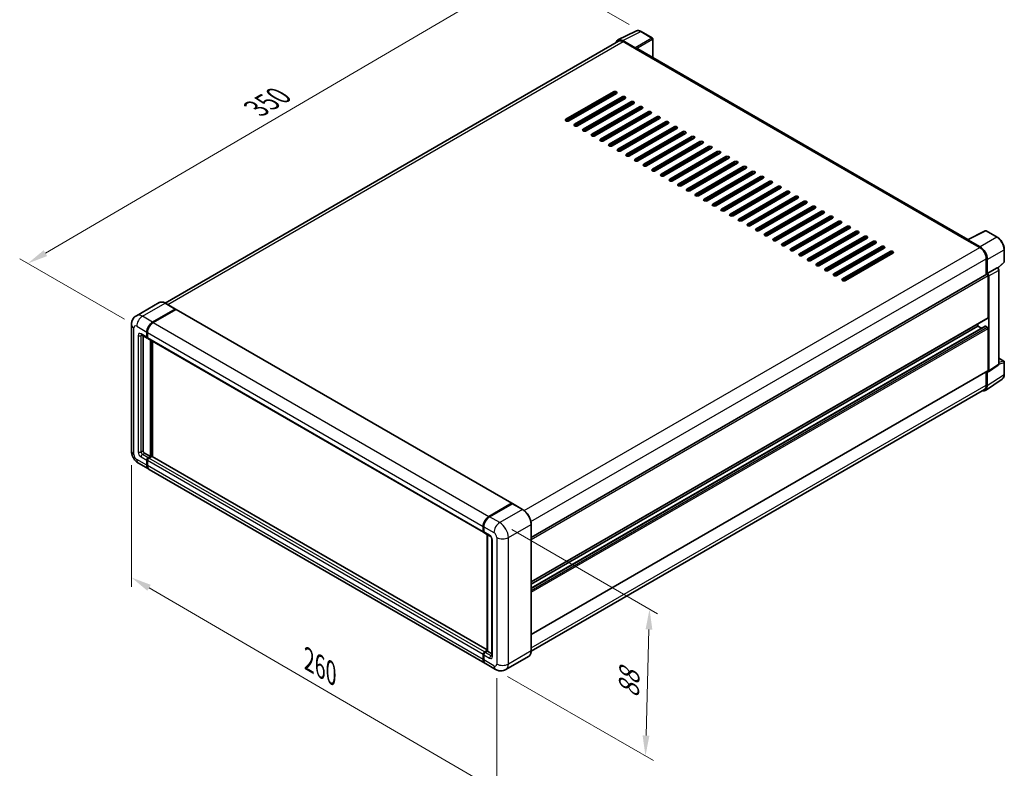
# Model space of a CAD drawing. Units: millimetres. Extents: x 0 to 8476, y 0 to 1124.
# Drawn here: x 339 to 701, y 142 to 418 of the extents above; entities that cross this region are included whole.
import ezdxf

# ---------------------------------------------------------------- set-up
doc = ezdxf.new("R2010")
doc.units = ezdxf.units.MM
doc.header["$LTSCALE"] = 3
doc.layers.get('Defpoints').update_dxf_attribs({"lineweight": 25})
for name, color, linetype, lineweight in [('Dimension (ISO)', 7, 'Continuous', 18), ('Visible (ISO)', 7, 'Continuous', 35), ('Visible Narrow (ISO)', 7, 'Continuous', 25)]:
    doc.layers.add(name, color=color, linetype=linetype, lineweight=lineweight)
doc.styles.add('Note Text (TK)', font='txt')
doc.dimstyles.new('Default - Method 1b (TK)', dxfattribs={"dimscale": 3, "dimtxt": 2.5, "dimasz": 2.5, "dimexe": 1, "dimexo": 1.5, "dimgap": 1, "dimtad": 1, "dimtoh": 1, "dimrnd": 1e-08, "dimdsep": 46, "dimtxsty": 'Note Text (TK)', "dimcen": 0.09, "dimdle": 5, "dimclrd": 100, "dimclre": 100, "dimclrt": 7, "dimadec": 1, "dimazin": 1, "dimtfac": 1, "dimtmove": 0, "dimatfit": 3, "dimfxl": 1, "dimtolj": 1, "dimlwd": -1, "dimlwe": -1, "dimarcsym": 0})

# ---------------------------------------------------------------- blocks, each defined once
blk = doc.blocks.new('*D20')
at = {"layer": 'Defpoints', "color": 0}
for p in [(527.12, 436.53), (567.43, 413.26), (381.67, 304.78)]:
    blk.add_point(p, dxfattribs=at)
at = {"layer": 'Dimension (ISO)', "color": 100}
for p, q in [((562.94, 415.85), (524.13, 438.26)), ((348.06, 331.71), (520.65, 432.74)), ((377.18, 307.37), (338.59, 329.65))]:
    blk.add_line(p, q, dxfattribs=at)
for points in [[(520.02, 433.82), (521.28, 431.66), (527.12, 436.53)], [(347.42, 332.79), (348.69, 330.63), (341.58, 327.92)]]:
    blk.add_solid(points, dxfattribs=at)
at = {"layer": 'Dimension (ISO)', "color": 7, "insert": (424.33, 384.18), "char_height": 7.5, "attachment_point": 4, "rotation": 30.344, "style": 'Note Text (TK)'}
blk.add_mtext('\\A1;{\\Q-29.656;\\W0.819;\\H0.816x; \\fＭＳ Ｐゴシック|b0|i0;\\H7.5000;350}', dxfattribs=at)
blk = doc.blocks.new('*D21')
at = {"layer": 'Defpoints', "color": 0}
for p in [(379.73, 258.85), (514.25, 180.47), (514.25, 133.93)]:
    blk.add_point(p, dxfattribs=at)
at = {"layer": 'Dimension (ISO)', "color": 100}
for p, q in [((379.73, 253.64), (379.73, 208.84)), ((386.21, 208.53), (507.77, 137.7)), ((514.25, 175.26), (514.25, 130.45))]:
    blk.add_line(p, q, dxfattribs=at)
for points in [[(386.84, 209.61), (385.58, 207.45), (379.73, 212.31)], [(508.4, 138.78), (507.14, 136.62), (514.25, 133.93)]]:
    blk.add_solid(points, dxfattribs=at)
at = {"layer": 'Dimension (ISO)', "color": 7, "insert": (443.8, 182.79), "char_height": 7.5, "attachment_point": 4, "rotation": 329.7713, "style": 'Note Text (TK)'}
blk.add_mtext('\\A1;{\\Q-30.229;\\W0.815;\\H0.816x; \\fＭＳ Ｐゴシック|b0|i0;\\H7.5000;260}', dxfattribs=at)
blk = doc.blocks.new('*D22')
at = {"layer": 'Defpoints', "color": 0}
for p in [(515.31, 232.52), (513.81, 178.48), (568.97, 146.64)]:
    blk.add_point(p, dxfattribs=at)
at = {"layer": 'Dimension (ISO)', "color": 100}
for p, q in [((519.74, 229.96), (573.42, 198.97)), ((570.26, 193.18), (569.17, 154.14)), ((518.24, 175.92), (571.92, 144.93))]:
    blk.add_line(p, q, dxfattribs=at)
for points in [[(569.01, 193.21), (571.51, 193.14), (570.47, 200.68)], [(567.92, 154.17), (570.42, 154.1), (568.97, 146.64)]]:
    blk.add_solid(points, dxfattribs=at)
at = {"layer": 'Dimension (ISO)', "color": 7, "insert": (562.76, 166.39), "char_height": 7.5, "attachment_point": 4, "rotation": 88.41, "style": 'Note Text (TK)'}
blk.add_mtext('\\A1;{\\Q28.410;\\W0.830;\\H0.816x; \\fＭＳ Ｐゴシック|b0|i0;\\H7.5000;88}', dxfattribs=at)

msp = doc.modelspace()

# ---------------------------------------------------------------- linework, layer by layer
at = {"layer": 'Visible (ISO)'}
for p, q in [((558.8449, 410.1764), (565.4446, 413.4725)), ((571.4909, 410.9156), (567.4264, 413.2622)), ((559.0991, 409.7382), (392.1345, 313.3411)), ((565.162, 407.3511), (560.6524, 409.9547)), ((571.6784, 403.6631), (571.6784, 410.5908)), ((560.7866, 409.571), (565.5596, 406.8153)), ((565.427, 406.8919), (565.427, 406.8921)), ((687.6325, 336.717), (566.1221, 406.8711)), ((539.706, 381.0192), (557.2069, 391.1233)), ((557.2069, 390.5109), (539.706, 380.4068)), ((558.2675, 390.5109), (540.7667, 380.4068)), ((542.888, 379.182), (560.3889, 389.2862)), ((560.3889, 388.6738), (542.888, 378.5697)), ((561.4495, 388.6738), (543.9486, 378.5697)), ((555.3507, 389.4393), (555.8811, 389.1331)), ((556.6766, 389.5924), (556.6766, 389.8986)), ((559.4608, 387.5256), (559.4608, 388.138)), ((546.07, 377.3449), (563.5708, 387.4491)), ((563.5708, 386.8367), (546.07, 376.7325)), ((564.6315, 386.8367), (547.1306, 376.7325)), ((549.2519, 375.5078), (566.7528, 385.6119)), ((566.7528, 384.9996), (549.2519, 374.8954)), ((567.8135, 384.9996), (550.3126, 374.8954)), ((554.4454, 385.2423), (554.9757, 384.9362)), ((556.1462, 385.6119), (555.6159, 385.9181)), ((559.4608, 383.8514), (559.4608, 384.4637)), ((552.4339, 373.6707), (569.9348, 383.7748)), ((569.9348, 383.1625), (552.4339, 373.0583)), ((570.9955, 383.1625), (553.4946, 373.0583)), ((555.6159, 371.8336), (573.1168, 381.9377)), ((573.1168, 381.3253), (555.6159, 371.2212)), ((574.1774, 381.3253), (556.6766, 371.2212)), ((559.4608, 380.1771), (559.4608, 380.7895)), ((558.7979, 369.9965), (576.2988, 380.1006)), ((576.2988, 379.4882), (558.7979, 369.3841)), ((559.4608, 376.5029), (559.4608, 377.1153)), ((577.3594, 379.4882), (559.8585, 369.3841)), ((561.9799, 368.1593), (579.4807, 378.2635)), ((579.4807, 377.6511), (561.9799, 367.547)), ((580.5414, 377.6511), (563.0405, 367.547)), ((559.4608, 372.8287), (559.4608, 373.441)), ((565.1618, 366.3222), (582.6627, 376.4264)), ((582.6627, 375.814), (565.1618, 365.7098)), ((583.7234, 375.814), (566.2225, 365.7098)), ((568.3438, 364.4851), (585.8447, 374.5892)), ((585.8447, 373.9769), (568.3438, 363.8727)), ((586.9054, 373.9769), (569.4045, 363.8727)), ((559.4608, 369.2641), (559.4608, 369.7668)), ((571.5258, 362.648), (589.0267, 372.7521)), ((589.0267, 372.1398), (571.5258, 362.0356)), ((590.0873, 372.1398), (572.5865, 362.0356)), ((574.7078, 360.8109), (592.2087, 370.915)), ((592.2087, 370.3026), (574.7078, 360.1985)), ((593.2693, 370.3026), (575.7684, 360.1985)), ((577.8898, 358.9737), (595.3907, 369.0779)), ((595.3907, 368.4655), (577.8898, 358.3614)), ((596.4513, 368.4655), (578.9504, 358.3614)), ((581.0717, 357.1366), (598.5726, 367.2408)), ((598.5726, 366.6284), (581.0717, 356.5243)), ((599.6333, 366.6284), (582.1324, 356.5243)), ((584.2537, 355.2995), (601.7546, 365.4037)), ((601.7546, 364.7913), (584.2537, 354.6871)), ((602.8153, 364.7913), (585.3144, 354.6871)), ((587.4357, 353.4624), (604.9366, 363.5665)), ((604.9366, 362.9542), (587.4357, 352.85)), ((605.9973, 362.9542), (588.4964, 352.85)), ((590.6177, 351.6253), (608.1186, 361.7294)), ((608.1186, 361.1171), (590.6177, 351.0129)), ((609.1792, 361.1171), (591.6783, 351.0129)), ((593.7997, 349.7882), (611.3006, 359.8923)), ((611.3006, 359.2799), (593.7997, 349.1758)), ((612.3612, 359.2799), (594.8603, 349.1758)), ((596.9816, 347.951), (614.4825, 358.0552)), ((614.4825, 357.4428), (596.9816, 347.3387)), ((615.5432, 357.4428), (598.0423, 347.3387)), ((600.1636, 346.1139), (617.6645, 356.2181)), ((617.6645, 355.6057), (600.1636, 345.5016)), ((618.7252, 355.6057), (601.2243, 345.5016)), ((603.3456, 344.2768), (620.8465, 354.381)), ((620.8465, 353.7686), (603.3456, 343.6644)), ((621.9072, 353.7686), (604.4063, 343.6644)), ((606.5276, 342.4397), (624.0285, 352.5438)), ((624.0285, 351.9315), (606.5276, 341.8273)), ((625.0891, 351.9315), (607.5882, 341.8273)), ((609.7096, 340.6026), (627.2105, 350.7067)), ((627.2105, 350.0943), (609.7096, 339.9902)), ((628.2711, 350.0943), (610.7702, 339.9902)), ((612.8915, 338.7655), (630.3924, 348.8696)), ((630.3924, 348.2572), (612.8915, 338.1531)), ((631.4531, 348.2572), (613.9522, 338.1531)), ((616.0735, 336.9283), (633.5744, 347.0325)), ((633.5744, 346.4201), (616.0735, 336.316)), ((634.6351, 346.4201), (617.1342, 336.316)), ((619.2555, 335.0912), (636.7564, 345.1954)), ((636.7564, 344.583), (619.2555, 334.4788)), ((637.8171, 344.583), (620.3162, 334.4788)), ((622.4375, 333.2541), (639.9384, 343.3582)), ((639.9384, 342.7459), (622.4375, 332.6417)), ((640.999, 342.7459), (623.4981, 332.6417)), ((625.6195, 331.417), (643.1204, 341.5211)), ((643.1204, 340.9088), (625.6195, 330.8046)), ((644.181, 340.9088), (626.6801, 330.8046)), ((628.8014, 329.5799), (646.3023, 339.684)), ((646.3023, 339.0716), (628.8014, 328.9675)), ((647.363, 339.0716), (629.8621, 328.9675)), ((631.9834, 327.7428), (649.4843, 337.8469)), ((649.4843, 337.2345), (631.9834, 327.1304)), ((650.545, 337.2345), (633.0441, 327.1304)), ((687.4872, 336.6444), (694.0869, 339.9405)), ((698.5064, 337.5831), (694.4419, 339.9298)), ((635.1654, 325.9056), (652.6663, 336.0098)), ((652.6663, 335.3974), (635.1654, 325.2933)), ((653.727, 335.3974), (636.2261, 325.2933)), ((638.3474, 324.0685), (655.8483, 334.1727)), ((655.8483, 333.5603), (638.3474, 323.4561)), ((656.9089, 333.5603), (639.408, 323.4561)), ((687.2703, 336.5456), (692.0433, 333.7899)), ((687.4029, 336.4692), (687.4029, 336.4691)), ((692.1775, 334.0186), (687.6679, 336.6222)), ((641.5294, 322.2314), (659.0303, 332.3355)), ((659.0303, 331.7232), (641.5294, 321.619)), ((660.0909, 331.7232), (642.59, 321.619)), ((701.0789, 328.587), (701.0789, 333.1274)), ((694.4298, 329.6564), (694.4298, 323.8126)), ((694.8275, 324.2216), (694.8275, 329.4286)), ((694.8275, 324.2216), (698.4191, 326.2952)), ((698.5977, 326.3085), (698.5912, 326.3122)), ((698.7095, 326.2299), (700.9587, 328.3118)), ((526.9004, 227.0895), (694.64, 323.934)), ((694.8279, 324.2214), (694.8275, 324.2216)), ((695.0927, 307.9937), (695.0927, 323.4561)), ((695.3579, 288.3975), (695.3579, 323.3034)), ((699.0502, 290.9189), (699.0502, 325.5247)), ((389.8916, 313.4983), (381.5389, 308.6759)), ((395.9477, 311.1414), (392.2354, 313.2847)), ((387.5013, 306.3097), (395.854, 311.1322)), ((387.5013, 306.1872), (395.9839, 311.0847)), ((396.0926, 310.9637), (387.7664, 306.1566)), ((395.9839, 311.0847), (396.1164, 311.0081)), ((396.2051, 310.9749), (519.772, 239.6335)), ((379.7283, 305.3912), (379.7283, 258.8509)), ((526.9004, 210.761), (695.015, 307.8221)), ((526.9004, 208.3308), (694.0786, 304.8512)), ((526.9004, 209.8162), (691.3804, 304.7788)), ((691.3804, 304.7788), (691.3804, 305.7236)), ((692.6668, 304.0361), (691.3804, 304.7788)), ((694.8275, 304.4726), (694.1911, 304.84)), ((383.4139, 301.6798), (385.5353, 300.455)), ((384.0541, 301.3102), (384.0541, 259.0039)), ((385.3799, 300.7984), (385.3799, 302.6355)), ((385.486, 300.8596), (385.486, 302.6967)), ((385.6451, 302.4824), (385.6451, 300.6453)), ((695.0927, 288.5509), (695.0927, 304.0133)), ((385.6504, 300.5617), (385.6103, 300.5849)), ((385.8004, 300.3019), (509.3673, 228.9606)), ((386.7058, 256.8606), (386.7058, 299.7792)), ((386.8118, 256.7994), (386.8118, 299.718)), ((387.5013, 256.8449), (387.5013, 299.32)), ((695.2155, 288.0622), (698.8108, 290.4384)), ((699.0502, 293.0255), (700.8914, 291.9624)), ((701.0789, 287.0973), (701.0789, 291.6377)), ((526.9004, 191.3182), (695.015, 288.3793)), ((694.4298, 288.0414), (694.4298, 283.1161)), ((694.8275, 282.8846), (694.8275, 288.0916)), ((694.8275, 288.0916), (694.8279, 288.0915)), ((694.1158, 281.2084), (700.2701, 285.2759)), ((693.7308, 281.5711), (526.8988, 185.2506)), ((384.5844, 258.0854), (386.7058, 256.8606)), ((382.2889, 254.4157), (386.0013, 252.2724)), ((385.3799, 253.6457), (385.3799, 255.4828)), ((385.486, 253.7069), (385.486, 255.544)), ((385.6451, 255.3297), (385.6451, 253.4926)), ((385.9103, 256.4014), (386.7058, 256.8606)), ((385.9103, 256.2789), (386.8118, 256.7994)), ((387.2891, 256.8913), (386.1754, 256.2483)), ((386.9444, 256.7229), (386.8118, 256.7994)), ((386.9444, 256.7229), (386.9709, 256.7075)), ((510.7216, 185.7036), (387.4016, 256.9024)), ((509.8333, 180.7779), (386.2664, 252.1193)), ((511.3333, 234.8152), (519.6595, 239.6224)), ((511.3722, 234.6255), (519.8574, 239.5245)), ((519.9512, 239.4846), (511.5985, 234.6621)), ((519.8186, 239.5305), (519.8186, 239.5021)), ((519.9485, 239.5136), (519.9777, 239.4968)), ((523.7573, 237.3506), (520.0449, 239.4939)), ((509.212, 229.3039), (509.212, 231.141)), ((509.3957, 229.3651), (509.3957, 231.2022)), ((509.4772, 230.9879), (509.4772, 229.1508)), ((509.6325, 228.8075), (511.7538, 227.5827)), ((526.9004, 185.3662), (526.9004, 231.9065)), ((510.7216, 185.2601), (510.7216, 228.1787)), ((510.803, 228.1317), (510.803, 185.2131)), ((512.4395, 226.3951), (512.4395, 183.529)), ((509.7423, 184.9069), (510.7216, 185.4722)), ((509.7812, 184.7171), (510.7216, 185.2601)), ((510.803, 185.2131), (510.0075, 184.7538)), ((510.7765, 185.2284), (510.7216, 185.2601)), ((510.7765, 185.2284), (510.803, 185.2131)), ((510.803, 185.2131), (512.4395, 184.2682)), ((509.212, 182.1512), (509.212, 183.9883)), ((509.3957, 182.2124), (509.3957, 184.0496)), ((509.4772, 183.8352), (509.4772, 181.9981)), ((525.9135, 183.2296), (517.5608, 178.4072)), ((513.8108, 178.4815), (510.0985, 180.6248))]:
    msp.add_line(p, q, dxfattribs=at)
for centre, start, end in [((571.3034, 410.5908), 0, 60), ((694.2544, 339.605), 60, 116.538708), ((700.7039, 328.587), 312.789481, 0), ((700.7039, 291.6377), 0, 60)]:
    msp.add_arc(centre, 0.375, start, end, dxfattribs=at)
for centre, major_axis, ratio, start_param, end_param in [((560.6556, 406.8891), (-1.8773, 3.2516), 0.5766475, 5.49839613, 6.80992005), ((560.7866, 406.8153), (-1.6875, 2.9228), 0.57735027, 5.49778714, 6.28318531), ((565.1617, 407.0449), (0.1875, -0.3248), 0.5780539, 0.78600715, 2.3555855), ((565.5596, 405.8968), (0.5625, 0.9743), 0.57735027, 0, 0.78539816), ((556.9417, 390.0516), (0.1875, 0.3248), 0.57735027, 0.78539816, 2.35619449), ((557.7372, 390.8171), (0.75, 0), 0.57735027, 5.49778716, 8.63937978), ((557.7372, 390.2047), (-0.75, 0), 0.57735027, 3.92699082, 5.49778713), ((560.9192, 388.98), (0.75, 0), 0.57735027, 5.49778716, 8.63937978), ((560.9192, 388.3676), (-0.75, 0), 0.57735027, 3.92699082, 5.49778713), ((564.1012, 387.1429), (0.75, 0), 0.57735027, 5.49778716, 8.63937978), ((564.1012, 386.5305), (-0.75, 0), 0.57735027, 3.92699082, 5.49778713), ((567.2832, 385.3058), (0.75, 0), 0.57735027, 5.49778716, 8.63937978), ((567.2832, 384.6934), (-0.75, 0), 0.57735027, 3.92699082, 5.49778713), ((540.2363, 380.713), (-0.75, 0), 0.57735027, 5.49778716, 8.63937978), ((570.4651, 383.4686), (0.75, 0), 0.57735027, 5.49778716, 8.63937978), ((570.4651, 382.8563), (-0.75, 0), 0.57735027, 3.92699082, 5.49778713), ((573.6471, 381.6315), (0.75, 0), 0.57735027, 5.49778716, 8.63937978), ((573.6471, 381.0192), (-0.75, 0), 0.57735027, 3.92699082, 5.49778713), ((543.4183, 378.8759), (-0.75, 0), 0.57735027, 5.49778716, 8.63937978), ((546.6003, 377.0387), (-0.75, 0), 0.57735027, 5.49778716, 8.63937978), ((576.8291, 379.7944), (0.75, 0), 0.57735027, 5.49778716, 8.63937978), ((576.8291, 379.182), (-0.75, 0), 0.57735027, 3.92699082, 5.49778713), ((580.0111, 377.9573), (0.75, 0), 0.57735027, 5.49778716, 8.63937978), ((580.0111, 377.3449), (-0.75, 0), 0.57735027, 3.92699082, 5.49778713), ((549.7823, 375.2016), (-0.75, 0), 0.57735027, 5.49778716, 8.63937978), ((552.9642, 373.3645), (-0.75, 0), 0.57735027, 5.49778716, 8.63937978), ((583.1931, 376.1202), (0.75, 0), 0.57735027, 5.49778716, 8.63937978), ((583.1931, 375.5078), (-0.75, 0), 0.57735027, 3.92699082, 5.49778713), ((586.375, 374.2831), (0.75, 0), 0.57735027, 5.49778716, 8.63937978), ((586.375, 373.6707), (-0.75, 0), 0.57735027, 3.92699082, 5.49778713), ((556.1462, 371.5274), (-0.75, 0), 0.57735027, 5.49778716, 8.63937978), ((559.3282, 369.6903), (-0.75, 0), 0.57735027, 5.49778716, 8.63937978), ((589.557, 372.4459), (0.75, 0), 0.57735027, 5.49778716, 8.63937978), ((589.557, 371.8336), (-0.75, 0), 0.57735027, 3.92699082, 5.49778713), ((592.739, 370.6088), (0.75, 0), 0.57735027, 5.49778716, 8.63937978), ((592.739, 369.9965), (-0.75, 0), 0.57735027, 3.92699082, 5.49778713), ((562.5102, 367.8531), (-0.75, 0), 0.57735027, 5.49778716, 8.63937978), ((565.6922, 366.016), (-0.75, 0), 0.57735027, 5.49778716, 8.63937978), ((595.921, 368.7717), (0.75, 0), 0.57735027, 5.49778716, 8.63937978), ((595.921, 368.1593), (-0.75, 0), 0.57735027, 3.92699082, 5.49778713), ((599.103, 366.9346), (0.75, 0), 0.57735027, 5.49778716, 8.63937978), ((599.103, 366.3222), (-0.75, 0), 0.57735027, 3.92699082, 5.49778713), ((568.8741, 364.1789), (-0.75, 0), 0.57735027, 5.49778716, 8.63937978), ((572.0561, 362.3418), (-0.75, 0), 0.57735027, 5.49778716, 8.63937978), ((602.2849, 365.0975), (0.75, 0), 0.57735027, 5.49778716, 8.63937978), ((602.2849, 364.4851), (-0.75, 0), 0.57735027, 3.92699082, 5.49778713), ((605.4669, 363.2604), (0.75, 0), 0.57735027, 5.49778715, 8.63937978), ((605.4669, 362.648), (-0.75, 0), 0.57735027, 3.92699082, 5.49778713), ((575.2381, 360.5047), (-0.75, 0), 0.57735027, 5.49778716, 8.63937978), ((578.4201, 358.6676), (-0.75, 0), 0.57735027, 5.49778716, 8.63937978), ((608.6489, 361.4232), (0.75, 0), 0.57735027, 5.49778715, 8.63937978), ((608.6489, 360.8109), (-0.75, 0), 0.57735027, 3.92699082, 5.49778713), ((611.8309, 359.5861), (0.75, 0), 0.57735027, 5.49778716, 8.63937978), ((611.8309, 358.9737), (-0.75, 0), 0.57735027, 3.92699082, 5.49778713), ((581.6021, 356.8304), (-0.75, 0), 0.57735027, 5.49778716, 8.63937978), ((584.784, 354.9933), (-0.75, 0), 0.57735027, 5.49778716, 8.63937978), ((615.0129, 357.749), (0.75, 0), 0.57735027, 5.49778716, 8.63937978), ((615.0129, 357.1366), (-0.75, 0), 0.57735027, 3.92699082, 5.49778713), ((618.1948, 355.9119), (0.75, 0), 0.57735027, 5.49778716, 8.63937978), ((618.1948, 355.2995), (-0.75, 0), 0.57735027, 3.92699082, 5.49778713), ((587.966, 353.1562), (-0.75, 0), 0.57735027, 5.49778716, 8.63937978), ((591.148, 351.3191), (-0.75, 0), 0.57735027, 5.49778716, 8.63937978), ((621.3768, 354.0748), (0.75, 0), 0.57735027, 5.49778716, 8.63937978), ((621.3768, 353.4624), (-0.75, 0), 0.57735027, 3.92699082, 5.49778713), ((624.5588, 352.2376), (0.75, 0), 0.57735027, 5.49778716, 8.63937978), ((624.5588, 351.6253), (-0.75, 0), 0.57735027, 3.92699082, 5.49778713), ((594.33, 349.482), (-0.75, 0), 0.57735027, 5.49778716, 8.63937978), ((627.7408, 350.4005), (0.75, 0), 0.57735027, 5.49778716, 8.63937978), ((627.7408, 349.7882), (-0.75, 0), 0.57735027, 3.92699082, 5.49778713), ((630.9228, 348.5634), (0.75, 0), 0.57735027, 5.49778716, 8.63937978), ((630.9228, 347.951), (-0.75, 0), 0.57735027, 3.92699082, 5.49778713), ((597.512, 347.6449), (-0.75, 0), 0.57735027, 5.49778716, 8.63937978), ((600.694, 345.8077), (-0.75, 0), 0.57735027, 5.49778716, 8.63937978), ((634.1047, 346.7263), (0.75, 0), 0.57735027, 5.49778716, 8.63937978), ((634.1047, 346.1139), (-0.75, 0), 0.57735027, 3.92699082, 5.49778713), ((637.2867, 344.8892), (0.75, 0), 0.57735027, 5.49778716, 8.63937978), ((637.2867, 344.2768), (-0.75, 0), 0.57735027, 3.92699082, 5.49778713), ((603.8759, 343.9706), (-0.75, 0), 0.57735027, 5.49778716, 8.63937978), ((607.0579, 342.1335), (-0.75, 0), 0.57735027, 5.49778716, 8.63937978), ((640.4687, 343.0521), (0.75, 0), 0.57735027, 5.49778716, 8.63937978), ((640.4687, 342.4397), (-0.75, 0), 0.57735027, 3.92699082, 5.49778713), ((643.6507, 341.2149), (0.75, 0), 0.57735027, 5.49778716, 8.63937978), ((643.6507, 340.6026), (-0.75, 0), 0.57735027, 3.92699082, 5.49778713), ((610.2399, 340.2964), (-0.75, 0), 0.57735027, 5.49778716, 8.63937978), ((613.4219, 338.4593), (-0.75, 0), 0.57735027, 5.49778716, 8.63937978), ((646.8327, 339.3778), (0.75, 0), 0.57735027, 5.49778716, 8.63937978), ((646.8327, 338.7655), (-0.75, 0), 0.57735027, 3.92699082, 5.49778713), ((650.0146, 337.5407), (0.75, 0), 0.57735027, 5.49778716, 8.63937978), ((650.0146, 336.9283), (-0.75, 0), 0.57735027, 3.92699082, 5.49778713), ((616.6039, 336.6222), (-0.75, 0), 0.57735027, 5.49778716, 8.63937978), ((619.7858, 334.785), (-0.75, 0), 0.57735027, 5.49778716, 8.63937978), ((653.1966, 335.7036), (0.75, 0), 0.57735027, 5.49778716, 8.63937978), ((653.1966, 335.0912), (-0.75, 0), 0.57735027, 3.92699082, 5.49778713), ((656.3786, 333.8665), (0.75, 0), 0.57735027, 5.49778716, 8.63937978), ((656.3786, 333.2541), (-0.75, 0), 0.57735027, 3.92699082, 5.49778713), ((687.2703, 335.627), (0.5625, 0.9743), 0.57735027, 0.53865784, 0.78539816), ((687.6682, 336.3157), (-0.1877, 0.3252), 0.5766475, 5.49839613, 7.06797448), ((692.0433, 331.0343), (1.6875, -2.9228), 0.57735027, 0.78539816, 2.35619449), ((692.1743, 330.9568), (1.875, -3.2476), 0.5780539, 0.78600715, 2.3555855), ((622.9678, 332.9479), (-0.75, 0), 0.57735027, 5.49778716, 8.63937978), ((626.1498, 331.1108), (-0.75, 0), 0.57735027, 5.49778716, 8.63937978), ((659.5606, 332.0294), (0.75, 0), 0.57735027, 5.49778716, 8.63937978), ((659.5606, 331.417), (-0.75, 0), 0.57735027, 3.92699082, 5.49778713), ((629.3318, 329.2737), (-0.75, 0), 0.57735027, 5.49778716, 8.63937978), ((632.5138, 327.4366), (-0.75, 0), 0.57735027, 5.49778716, 8.63937978), ((698.4102, 325.9837), (-0.178, -0.3302), 0.55686057, 3.12531633, 3.87580791), ((635.6957, 325.5994), (-0.75, 0), 0.57735027, 5.49778716, 8.63937978), ((638.8777, 323.7623), (-0.75, 0), 0.57735027, 5.49778716, 8.63937978), ((694.8275, 323.6092), (-0.1875, 0.3248), 0.57735027, 3.92699082, 6.28318531), ((694.8272, 323.6091), (0.375, -0.6495), 0.5780539, 0.78600715, 2.3555855), ((642.0597, 321.9252), (-0.75, 0), 0.57735027, 5.49778716, 8.63937978), ((395.854, 310.9791), (0.0938, 0.1624), 0.57735027, 5.69914506, 7.06858347), ((396.0926, 310.78), (0.1125, 0.1949), 0.57735027, 0, 0.78539816), ((387.5013, 303.8602), (1.5, 2.5981), 0.57735027, 0.78539816, 2.35619449), ((387.5013, 303.8602), (1.425, 2.4682), 0.57735027, 0.78539816, 2.35619449), ((387.7664, 303.7071), (-1.5, -2.5981), 0.57735027, 3.92699082, 5.49778714), ((694.1911, 304.6563), (-0.1125, 0.1949), 0.57735027, 5.49778714, 6.28318531), ((694.8275, 308.1468), (0.1875, -0.3248), 0.57735027, 0, 0.78539816), ((694.8275, 304.1664), (-0.1875, 0.3248), 0.57735027, 3.92699082, 5.49778714), ((385.9103, 301.1046), (-0.375, -0.6495), 0.57735027, 5.49778714, 6.64455243), ((385.9103, 301.1046), (-0.3, -0.5196), 0.57735027, 5.49778714, 6.28318531), ((386.1754, 300.9515), (-0.375, -0.6495), 0.57735027, 5.49778714, 6.28318531), ((694.8272, 288.7046), (0.3755, -0.6503), 0.5766475, 5.49839613, 7.06797448), ((694.8275, 288.704), (0.1875, -0.3248), 0.57735027, 0, 0.78539816), ((692.1743, 284.4202), (1.8773, -3.2516), 0.5766475, 5.75645056, 7.06797448), ((692.0433, 284.4939), (1.6875, -2.9228), 0.57735027, 0, 0.78539816), ((384.5844, 258.6978), (0.375, -0.6495), 0.57735027, 3.92699082, 5.49778714), ((385.9103, 255.789), (0.375, 0.6495), 0.57735027, 0.78539816, 2.35619449), ((385.9103, 255.789), (0.3, 0.5196), 0.57735027, 0.78539816, 2.35619449), ((386.1754, 255.6359), (-0.375, -0.6495), 0.57735027, 3.92699082, 5.49778714), ((387.2891, 256.7075), (0.1125, 0.1949), 0.57735027, 0, 0.78539816), ((387.5013, 254.8704), (-1.5, -2.5981), 0.57735027, 5.49778714, 6.37168915), ((387.5013, 254.8704), (-1.425, -2.4682), 0.57735027, 5.49778714, 6.08463781), ((387.7664, 254.7173), (-1.5, -2.5981), 0.57735027, 5.49778714, 6.28318531), ((519.6595, 239.4386), (0.1125, 0.1949), 0.57735027, 5.49778714, 7.06858347), ((519.9512, 239.3621), (-0.0937, 0.1624), 0.57735027, 6.14128825, 6.28318531), ((519.9512, 239.3315), (0.0937, 0.1624), 0.57735027, 0, 0.78539816), ((511.3333, 232.3657), (1.5, 2.5981), 0.57735027, 0.78539816, 2.35619449), ((511.5985, 232.2127), (-1.5, -2.5981), 0.57735027, 3.92699082, 5.49778714), ((509.7423, 229.6101), (-0.375, -0.6495), 0.57735027, 5.49778714, 6.64455243), ((510.0075, 229.457), (-0.375, -0.6495), 0.57735027, 5.49778714, 6.28318531), ((509.7423, 184.2945), (0.375, 0.6495), 0.57735027, 0.78539816, 2.35619449), ((511.3333, 183.376), (-1.5, -2.5981), 0.57735027, 5.49778714, 6.37168915), ((510.0075, 184.1414), (-0.375, -0.6495), 0.57735027, 3.92699082, 5.49778714), ((511.5985, 183.2229), (-1.5, -2.5981), 0.57735027, 5.49778714, 6.28318531)]:
    msp.add_ellipse(centre, major_axis=major_axis, ratio=ratio, start_param=start_param, end_param=end_param, dxfattribs=at)
for points, knots in [([(567.4264, 413.2622), (567.293, 413.3392), (567.158, 413.4056), (566.8866, 413.515), (566.7502, 413.5579), (566.4779, 413.6178), (566.342, 413.6348), (566.0737, 413.64), (565.9413, 413.6281), (565.6848, 413.5734), (565.5609, 413.5305), (565.4446, 413.4725)], [-0.784789176, -0.784789176, -0.784789176, -0.784789176, -0.634804167, -0.634804167, -0.484819157, -0.484819157, -0.334834148, -0.334834148, -0.184849139, -0.184849139, -0.03486413, -0.03486413, -0.03486413, -0.03486413]), ([(701.0789, 333.1274), (701.0789, 333.2886), (701.068, 333.4542), (701.0252, 333.7909), (700.9934, 333.962), (700.9101, 334.3064), (700.8585, 334.4797), (700.7371, 334.825), (700.6673, 334.9969), (700.5108, 335.3359), (700.4243, 335.5029), (700.2364, 335.8284), (700.135, 335.9869), (699.9197, 336.2918), (699.8057, 336.4383), (699.5674, 336.7161), (699.443, 336.8474), (699.1864, 337.0917), (699.0542, 337.2048), (698.784, 337.4102), (698.6461, 337.5025), (698.5064, 337.5831)], [-0.78478918, -0.78478918, -0.78478918, -0.78478918, -0.62783134, -0.62783134, -0.47087351, -0.47087351, -0.31391567, -0.31391567, -0.15695784, -0.15695784, 0, 0, 0.15695784, 0.15695784, 0.31391567, 0.31391567, 0.47087351, 0.47087351, 0.62783134, 0.62783134, 0.78478918, 0.78478918, 0.78478918, 0.78478918]), ([(699.0502, 325.5247), (699.0502, 325.5907), (699.0415, 325.654), (699.012, 325.7759), (698.9911, 325.8347), (698.9391, 325.9472), (698.9081, 326.001), (698.8366, 326.1023), (698.7962, 326.1497), (698.7053, 326.2363), (698.6549, 326.2754), (698.5977, 326.3085)], [-0.78478918, -0.78478918, -0.78478918, -0.78478918, -0.47087351, -0.47087351, -0.15695784, -0.15695784, 0.15695784, 0.15695784, 0.47087351, 0.47087351, 0.78478918, 0.78478918, 0.78478918, 0.78478918]), ([(392.2354, 313.2847), (392.0684, 313.3812), (391.9005, 313.4629), (391.5664, 313.5947), (391.4001, 313.6448), (391.0728, 313.7109), (390.9117, 313.7271), (390.5986, 313.7236), (390.4467, 313.704), (390.1569, 313.6282), (390.0193, 313.572), (389.8916, 313.4983)], [0, 0, 0, 0, 0.157079633, 0.157079633, 0.314159265, 0.314159265, 0.471238898, 0.471238898, 0.628318531, 0.628318531, 0.785398163, 0.785398163, 0.785398163, 0.785398163]), ([(379.7283, 305.3912), (379.7283, 305.5913), (379.7417, 305.7998), (379.8065, 306.2347), (379.8579, 306.4614), (380.0149, 306.9288), (380.1209, 307.1698), (380.4041, 307.6481), (380.582, 307.8852), (381.0119, 308.3203), (381.2641, 308.5172), (381.5389, 308.6759)], [4.71238898, 4.71238898, 4.71238898, 4.71238898, 4.869468613, 4.869468613, 5.026548246, 5.026548246, 5.183627878, 5.183627878, 5.340707511, 5.340707511, 5.497787144, 5.497787144, 5.497787144, 5.497787144]), ([(383.309, 301.7241), (383.309, 301.7241), (383.3102, 301.7239), (383.3182, 301.7223), (383.3304, 301.7192), (383.3652, 301.7055), (383.3879, 301.6948), (383.4139, 301.6798)], [5.902696792, 5.902696792, 5.902696792, 5.902696792, 5.969026042, 5.969026042, 6.126105675, 6.126105675, 6.283185307, 6.283185307, 6.283185307, 6.283185307]), ([(698.8108, 290.4384), (698.8469, 290.4622), (698.8795, 290.4907), (698.9353, 290.5525), (698.9584, 290.5858), (698.9958, 290.6535), (699.0101, 290.6879), (699.0316, 290.7558), (699.0389, 290.7894), (699.0482, 290.8551), (699.0502, 290.8873), (699.0502, 290.9189)], [0.03486413, 0.03486413, 0.03486413, 0.03486413, 0.184849139, 0.184849139, 0.334834148, 0.334834148, 0.484819157, 0.484819157, 0.634804167, 0.634804167, 0.784789176, 0.784789176, 0.784789176, 0.784789176]), ([(700.2701, 285.2759), (700.3785, 285.3475), (700.4777, 285.4334), (700.6533, 285.6282), (700.7297, 285.737), (700.8594, 285.9719), (700.9127, 286.0981), (700.9969, 286.3638), (701.0279, 286.5034), (701.0689, 286.7931), (701.0789, 286.9432), (701.0789, 287.0973)], [0.03486413, 0.03486413, 0.03486413, 0.03486413, 0.184849139, 0.184849139, 0.334834148, 0.334834148, 0.484819157, 0.484819157, 0.634804167, 0.634804167, 0.784789176, 0.784789176, 0.784789176, 0.784789176]), ([(382.2889, 254.4157), (381.9423, 254.6158), (381.6499, 254.845), (381.1342, 255.3363), (380.911, 255.5993), (380.5186, 256.1551), (380.3495, 256.448), (380.0644, 257.0657), (379.9482, 257.3904), (379.7806, 258.0828), (379.7283, 258.4505), (379.7283, 258.8509)], [3.14159265, 3.14159265, 3.14159265, 3.14159265, 3.45575192, 3.45575192, 3.76991118, 3.76991118, 4.08407045, 4.08407045, 4.39822972, 4.39822972, 4.71238898, 4.71238898, 4.71238898, 4.71238898]), ([(519.9485, 239.5136), (519.9295, 239.5246), (519.9106, 239.5318), (519.8859, 239.5333), (519.8787, 239.5325), (519.8716, 239.5305)], [0.1703131202, 0.1703131202, 0.1703131202, 0.1703131202, 0.1810677517, 0.1810677517, 0.1858570013, 0.1858570013, 0.1858570013, 0.1858570013]), ([(526.9004, 231.9065), (526.9004, 232.2922), (526.8477, 232.7044), (526.6441, 233.5453), (526.4933, 233.9738), (526.1082, 234.8081), (525.8741, 235.2137), (525.3441, 235.9643), (525.0484, 236.3092), (524.4219, 236.9059), (524.0913, 237.1577), (523.7573, 237.3506)], [1.57079633, 1.57079633, 1.57079633, 1.57079633, 1.88495559, 1.88495559, 2.19911486, 2.19911486, 2.51327412, 2.51327412, 2.82743339, 2.82743339, 3.14159265, 3.14159265, 3.14159265, 3.14159265]), ([(509.3957, 231.2022), (509.3957, 231.4469), (509.4291, 231.7069), (509.5572, 232.2358), (509.6518, 232.5047), (509.8933, 233.0277), (510.04, 233.2819), (510.3723, 233.7525), (510.5578, 233.9689), (510.9518, 234.3443), (511.1603, 234.5032), (511.3722, 234.6255)], [3.14159265, 3.14159265, 3.14159265, 3.14159265, 3.45575192, 3.45575192, 3.76991118, 3.76991118, 4.08407045, 4.08407045, 4.39822972, 4.39822972, 4.71238898, 4.71238898, 4.71238898, 4.71238898]), ([(509.4793, 229.0975), (509.4699, 229.1096), (509.4613, 229.1221), (509.4395, 229.159), (509.4283, 229.1841), (509.4112, 229.235), (509.4053, 229.2609), (509.3975, 229.3129), (509.3957, 229.339), (509.3957, 229.3651)], [2.585890368, 2.585890368, 2.585890368, 2.585890368, 2.670353756, 2.670353756, 2.827433388, 2.827433388, 2.984513021, 2.984513021, 3.141592654, 3.141592654, 3.141592654, 3.141592654]), ([(511.7538, 227.5827), (511.7882, 227.5629), (511.8284, 227.5354), (511.9173, 227.4625), (511.9663, 227.416), (512.0662, 227.3054), (512.1171, 227.2402), (512.2126, 227.0978), (512.257, 227.0202), (512.3323, 226.8633), (512.3631, 226.784), (512.4083, 226.6366), (512.4232, 226.5681), (512.4371, 226.4656), (512.4395, 226.4274), (512.4395, 226.3951)], [3.14159265, 3.14159265, 3.14159265, 3.14159265, 3.34831632, 3.34831632, 3.57177779, 3.57177779, 3.8108324, 3.8108324, 4.05880671, 4.05880671, 4.30647121, 4.30647121, 4.54413512, 4.54413512, 4.71238898, 4.71238898, 4.71238898, 4.71238898]), ([(525.9135, 183.2296), (526.0411, 183.3033), (526.1586, 183.3944), (526.3691, 183.6074), (526.4621, 183.7292), (526.6216, 183.9987), (526.6882, 184.1463), (526.7946, 184.4628), (526.8344, 184.6318), (526.8873, 184.987), (526.9004, 185.1733), (526.9004, 185.3662)], [0.785398163, 0.785398163, 0.785398163, 0.785398163, 0.942477796, 0.942477796, 1.099557429, 1.099557429, 1.256637061, 1.256637061, 1.413716694, 1.413716694, 1.570796327, 1.570796327, 1.570796327, 1.570796327]), ([(509.3957, 184.0496), (509.3957, 184.1018), (509.4028, 184.1542), (509.4278, 184.2578), (509.4459, 184.3089), (509.4915, 184.4076), (509.519, 184.4552), (509.5817, 184.544), (509.6169, 184.5853), (509.694, 184.6587), (509.7359, 184.691), (509.7812, 184.7171)], [3.14159265, 3.14159265, 3.14159265, 3.14159265, 3.45575192, 3.45575192, 3.76991118, 3.76991118, 4.08407045, 4.08407045, 4.39822972, 4.39822972, 4.71238898, 4.71238898, 4.71238898, 4.71238898]), ([(509.5536, 181.3907), (509.5329, 181.4369), (509.5142, 181.4848), (509.4634, 181.6362), (509.4379, 181.7447), (509.4041, 181.9716), (509.3957, 182.0901), (509.3957, 182.2124)], [2.75148435, 2.75148435, 2.75148435, 2.75148435, 2.827433388, 2.827433388, 2.984513021, 2.984513021, 3.141592654, 3.141592654, 3.141592654, 3.141592654]), ([(512.4395, 183.529), (512.4395, 183.4989), (512.4374, 183.474), (512.4319, 183.437), (512.4284, 183.4248), (512.4259, 183.4171), (512.4254, 183.416), (512.4254, 183.416)], [4.71238898, 4.71238898, 4.71238898, 4.71238898, 4.869468613, 4.869468613, 5.026548246, 5.026548246, 5.092877496, 5.092877496, 5.092877496, 5.092877496]), ([(517.5608, 178.4072), (517.2859, 178.2485), (516.9893, 178.1286), (516.3976, 177.9738), (516.1032, 177.9383), (515.5474, 177.9322), (515.2858, 177.9609), (514.8024, 178.0586), (514.5804, 178.1274), (514.1714, 178.2888), (513.9842, 178.3814), (513.8108, 178.4815)], [5.497787144, 5.497787144, 5.497787144, 5.497787144, 5.654866776, 5.654866776, 5.811946409, 5.811946409, 5.969026042, 5.969026042, 6.126105675, 6.126105675, 6.283185307, 6.283185307, 6.283185307, 6.283185307])]:
    msp.add_open_spline(points, degree=3, knots=knots, dxfattribs=at)
msp.add_open_spline([(396.1504, 310.9846), (396.139, 310.9939), (396.1274, 311.0018), (396.1164, 311.0081)], degree=3, dxfattribs=at)
at = {"layer": 'Visible Narrow (ISO)'}
for p, q in [((560.6524, 409.9547), (567.2482, 413.2488)), ((567.2482, 413.2488), (571.3127, 410.9022)), ((571.3127, 410.9022), (565.162, 407.3511)), ((565.427, 406.8921), (571.5777, 410.4432)), ((571.5777, 410.4432), (571.5777, 403.7213)), ((393.1246, 312.7713), (560.7866, 409.571)), ((565.5596, 406.8153), (687.2703, 336.5456)), ((556.4114, 390.0516), (556.6766, 389.8986)), ((557.2069, 391.1233), (557.2069, 390.5109)), ((560.3889, 389.2862), (560.3889, 388.6738)), ((555.0856, 384.9996), (554.5552, 385.3058)), ((563.5708, 387.4491), (563.5708, 386.8367)), ((566.7528, 385.6119), (566.7528, 384.9996)), ((539.706, 381.0192), (539.706, 380.4068)), ((569.9348, 383.7748), (569.9348, 383.1625)), ((573.1168, 381.9377), (573.1168, 381.3253)), ((542.888, 379.182), (542.888, 378.5697)), ((546.07, 377.3449), (546.07, 376.7325)), ((576.2988, 380.1006), (576.2988, 379.4882)), ((579.4807, 378.2635), (579.4807, 377.6511)), ((549.2519, 375.5078), (549.2519, 374.8954)), ((552.4339, 373.6707), (552.4339, 373.0583)), ((582.6627, 376.4264), (582.6627, 375.814)), ((585.8447, 374.5892), (585.8447, 373.9769)), ((555.6159, 371.8336), (555.6159, 371.2212)), ((558.7979, 369.9965), (558.7979, 369.3841)), ((589.0267, 372.7521), (589.0267, 372.1398)), ((592.2087, 370.915), (592.2087, 370.3026)), ((561.9799, 368.1593), (561.9799, 367.547)), ((565.1618, 366.3222), (565.1618, 365.7098)), ((595.3907, 369.0779), (595.3907, 368.4655)), ((598.5726, 367.2408), (598.5726, 366.6284)), ((568.3438, 364.4851), (568.3438, 363.8727)), ((571.5258, 362.648), (571.5258, 362.0356)), ((601.7546, 365.4037), (601.7546, 364.7913)), ((604.9366, 363.5665), (604.9366, 362.9542)), ((574.7078, 360.8109), (574.7078, 360.1985)), ((577.8898, 358.9737), (577.8898, 358.3614)), ((608.1186, 361.7294), (608.1186, 361.1171)), ((611.3006, 359.8923), (611.3006, 359.2799)), ((581.0717, 357.1366), (581.0717, 356.5243)), ((584.2537, 355.2995), (584.2537, 354.6871)), ((614.4825, 358.0552), (614.4825, 357.4428)), ((617.6645, 356.2181), (617.6645, 355.6057)), ((587.4357, 353.4624), (587.4357, 352.85)), ((590.6177, 351.6253), (590.6177, 351.0129)), ((620.8465, 354.381), (620.8465, 353.7686)), ((624.0285, 352.5438), (624.0285, 351.9315)), ((593.7997, 349.7882), (593.7997, 349.1758)), ((627.2105, 350.7067), (627.2105, 350.0943)), ((630.3924, 348.8696), (630.3924, 348.2572)), ((596.9816, 347.951), (596.9816, 347.3387)), ((600.1636, 346.1139), (600.1636, 345.5016)), ((633.5744, 347.0325), (633.5744, 346.4201)), ((636.7564, 345.1954), (636.7564, 344.583)), ((603.3456, 344.2768), (603.3456, 343.6644)), ((606.5276, 342.4397), (606.5276, 341.8273)), ((639.9384, 343.3582), (639.9384, 342.7459)), ((643.1204, 341.5211), (643.1204, 340.9088)), ((609.7096, 340.6026), (609.7096, 339.9902)), ((612.8915, 338.7655), (612.8915, 338.1531)), ((646.3023, 339.684), (646.3023, 339.0716)), ((649.4843, 337.8469), (649.4843, 337.2345)), ((687.6679, 336.6222), (694.2637, 339.9163)), ((698.3282, 337.5697), (692.1775, 334.0186)), ((694.2637, 339.9163), (698.3282, 337.5697)), ((524.3294, 236.9603), (692.0433, 333.7899)), ((616.0735, 336.9283), (616.0735, 336.316)), ((619.2555, 335.0912), (619.2555, 334.4788)), ((652.6663, 336.0098), (652.6663, 335.3974)), ((655.8483, 334.1727), (655.8483, 333.5603)), ((622.4375, 333.2541), (622.4375, 332.6417)), ((625.6195, 331.417), (625.6195, 330.8046)), ((659.0303, 332.3355), (659.0303, 331.7232)), ((694.8275, 329.4286), (700.9782, 332.9797)), ((700.9782, 332.9797), (700.9782, 328.4394)), ((526.8007, 232.8757), (694.4298, 329.6564)), ((628.8014, 329.5799), (628.8014, 328.9675)), ((631.9834, 327.7428), (631.9834, 327.1304)), ((698.4195, 326.295), (694.8279, 324.2214)), ((698.4191, 326.2952), (698.4195, 326.295)), ((700.9782, 328.4394), (698.6445, 326.2791)), ((526.9004, 226.3503), (695.0927, 323.4561)), ((635.1654, 325.9056), (635.1654, 325.2933)), ((638.3474, 324.0685), (638.3474, 323.4561)), ((695.3579, 323.3034), (698.9495, 325.377)), ((698.9495, 325.377), (698.9495, 290.7712)), ((641.5294, 322.2314), (641.5294, 321.619)), ((383.7889, 308.453), (392.1416, 313.2755)), ((392.1416, 313.2755), (395.854, 311.1322)), ((387.5013, 306.3097), (383.7889, 308.453)), ((396.1164, 311.0081), (387.6338, 306.1107)), ((396.0926, 310.9637), (519.6595, 239.6224)), ((381.6676, 304.7788), (385.3799, 302.6355)), ((387.6338, 306.1107), (387.5013, 306.1872)), ((387.7664, 306.1566), (511.3333, 234.8152)), ((526.9004, 210.8879), (695.0927, 307.9937)), ((526.9004, 208.2547), (694.1911, 304.84)), ((380.607, 257.6261), (380.607, 304.1664)), ((382.198, 301.4107), (382.198, 258.5447)), ((385.3799, 300.7984), (383.2586, 302.0231)), ((383.2586, 301.4107), (383.5693, 301.5901)), ((383.2586, 258.5447), (383.2586, 301.4107)), ((385.6186, 302.6202), (385.486, 302.6967)), ((385.6186, 302.6202), (385.6186, 300.7831)), ((385.6451, 302.4824), (509.212, 231.141)), ((526.9004, 207.5198), (694.8275, 304.4726)), ((526.9004, 206.9074), (695.0927, 304.0133)), ((385.6186, 300.7831), (385.486, 300.8596)), ((385.6451, 300.6453), (509.212, 229.3039)), ((386.9444, 299.6415), (386.9444, 256.7229)), ((387.2096, 256.8453), (387.2096, 299.4884)), ((698.9495, 290.7712), (695.3579, 288.3975)), ((699.0495, 290.8871), (700.9782, 291.49)), ((699.0502, 292.965), (700.7698, 291.9723)), ((700.7698, 291.9723), (699.0502, 291.4347)), ((700.9782, 291.49), (700.9782, 286.9497)), ((526.9004, 191.445), (695.0927, 288.5509)), ((700.9782, 286.9497), (694.8275, 282.8846)), ((526.9004, 186.393), (694.4298, 283.1161)), ((383.2586, 258.5447), (384.0541, 259.0039)), ((383.7889, 257.6261), (384.5844, 258.0854)), ((385.9103, 256.4014), (383.7889, 257.6261)), ((385.3799, 253.6457), (381.6676, 255.789)), ((383.2586, 256.7075), (385.3799, 255.4828)), ((385.6186, 255.4675), (385.486, 255.544)), ((385.6186, 255.4675), (385.6186, 253.6304)), ((509.212, 183.9883), (385.6451, 255.3297)), ((386.0428, 256.2023), (385.9103, 256.2789)), ((386.9444, 256.7229), (386.0428, 256.2023)), ((509.7423, 184.9069), (386.1754, 256.2483)), ((510.7216, 185.6275), (387.2891, 256.8913)), ((385.6186, 253.6304), (385.486, 253.7069)), ((509.212, 182.1512), (385.6451, 253.4926)), ((511.4659, 234.6162), (519.9485, 239.5136)), ((519.9512, 239.4846), (523.6635, 237.3413)), ((523.6635, 237.3413), (515.3108, 232.5188)), ((511.4659, 234.6162), (511.495, 234.5994)), ((515.3108, 232.5188), (511.5985, 234.6621)), ((509.4507, 229.2886), (509.4507, 231.1257)), ((509.4507, 231.1257), (509.4797, 231.1089)), ((509.4507, 229.2886), (509.4772, 229.2733)), ((509.4772, 230.9879), (513.1895, 228.8446)), ((511.5985, 227.926), (509.4772, 229.1508)), ((518.4928, 227.0075), (526.8455, 231.8299)), ((526.8455, 231.8299), (526.8455, 185.2896)), ((510.7765, 185.2284), (510.7765, 228.147)), ((512.6592, 183.2229), (512.6592, 226.0889)), ((514.2501, 227.0075), (514.2501, 180.4672)), ((518.4928, 180.4672), (518.4928, 227.0075)), ((509.8749, 184.7079), (510.7765, 185.2284)), ((526.8455, 185.2896), (518.4928, 180.4672)), ((509.4507, 182.1359), (509.4507, 183.973)), ((509.4507, 183.973), (509.4861, 183.9525)), ((509.4507, 182.1359), (509.4772, 182.1206)), ((509.4772, 183.8352), (511.5985, 182.6105)), ((513.1895, 179.8548), (509.4772, 181.9981)), ((509.8749, 184.7079), (509.9104, 184.6874)), ((512.1288, 183.529), (510.0075, 184.7538)), ((512.1288, 183.529), (512.4395, 183.7084))]:
    msp.add_line(p, q, dxfattribs=at)
for centre, major_axis, ratio, start_param, end_param in [((567.2418, 410.1784), (-1.8572, 3.2621), 0.57677384, 5.50187364, 6.25179868), ((567.2389, 412.9374), (0.1875, 0.3248), 0.57735027, 0, 0.75049158), ((571.3034, 410.5908), (0.1875, 0.3248), 0.57735027, 0, 0.75049158), ((571.3034, 410.5908), (0.1875, -0.3248), 0.61692145, 0.78600715, 2.3555855), ((571.3034, 410.5908), (0.375, 0), 0.57735027, 5.53269373, 6.28318531), ((694.2544, 339.605), (-0.1676, 0.3355), 0.5766475, 5.53326026, 6.28318531), ((694.2544, 339.605), (0.1875, 0.3248), 0.57735027, 0, 0.75049158), ((698.3189, 337.2584), (0.1875, 0.3248), 0.57735027, 0, 0.75049158), ((698.316, 334.5027), (1.875, -3.2476), 0.58194065, 0.78600715, 2.3555855), ((700.7039, 333.1274), (0.375, 0), 0.57735027, 5.53269373, 6.28318531), ((698.4102, 325.9837), (0.1875, 0.3248), 0.57735027, 0, 0.75049158), ((698.4099, 325.6775), (0.375, -0.6495), 0.59748767, 0.78600715, 2.3555855), ((700.7039, 328.587), (0.2547, -0.2752), 0.43528024, 0, 0.66685618), ((700.7039, 328.587), (0.375, 0), 0.57735027, 5.53269373, 6.28318531), ((698.6752, 325.5247), (0.375, 0), 0.57735027, 5.53269373, 6.28318531), ((392.1416, 309.6012), (-2.25, 3.8971), 0.57735027, 5.49778714, 6.28318531), ((392.1416, 313.1224), (0.0937, 0.1624), 0.57735027, 0, 0.78539816), ((383.7889, 304.7788), (-2.25, 3.8971), 0.57735027, 5.49778714, 6.28318531), ((383.7889, 306.0035), (1.5, 2.5981), 0.57735027, 0.78539816, 2.35619449), ((382.7283, 305.3912), (-3, 0), 0.57735027, 0, 0.78539816), ((381.6676, 303.554), (-0.75, 1.299), 0.57735027, 5.49778714, 7.06858347), ((387.6338, 303.7837), (-1.425, -2.4682), 0.57735027, 3.92699082, 5.49778714), ((387.6338, 305.9576), (0.0938, -0.1624), 0.57735027, 2.15499248, 2.35619449), ((383.2586, 300.7984), (-0.75, 1.299), 0.57735027, 5.49778714, 7.06858347), ((382.7283, 301.7169), (-0.75, 0), 0.57735027, 0.78539816, 2.35619449), ((383.7889, 302.3293), (-0.375, -0.6495), 0.57735027, 5.49778714, 6.28318531), ((383.7889, 301.1046), (-0.375, 0.6495), 0.57735027, 0.16790573, 0.78539816), ((385.7512, 302.6967), (0.1875, 0), 0.57735027, 3.92699082, 4.12819282), ((385.7512, 300.8596), (0.1875, 0), 0.57735027, 3.92699082, 4.11112476), ((386.0428, 301.028), (-0.3, -0.5196), 0.57735027, 5.49778714, 5.85477507), ((698.4099, 291.0724), (0.3946, -0.6381), 0.57699899, 0.01744269, 0.76736774), ((698.6752, 290.9189), (0.375, 0), 0.57735027, 5.53269373, 6.28318531), ((700.7039, 291.6377), (0.1875, 0.3248), 0.57735027, 0, 0.53459435), ((700.7039, 291.6377), (0.1119, -0.3579), 0.72169311, 0.93474524, 2.49688001), ((700.7039, 291.6377), (0.375, 0), 0.57735027, 5.53269373, 6.28318531), ((698.316, 288.4794), (1.8964, -3.2394), 0.57677384, 0.03138662, 0.78131167), ((700.7039, 287.0973), (0.375, 0), 0.57735027, 5.53269373, 6.28318531), ((382.7283, 258.8509), (-3, 0), 0.57735027, 0, 0.78539816), ((381.6676, 257.0137), (-0.75, 1.299), 0.57735027, 0.78539816, 2.35619449), ((383.2586, 257.9323), (0.75, -1.299), 0.57735027, 3.92699082, 5.49778714), ((382.7283, 258.8509), (-0.75, 0), 0.57735027, 0.78539816, 2.35619449), ((383.7889, 258.2385), (-0.375, 0.6495), 0.57735027, 0.78539816, 2.35619449), ((383.7889, 257.0137), (-0.375, -0.6495), 0.57735027, 3.92699082, 5.49778714), ((383.7889, 257.0137), (-1.5, -2.5981), 0.57735027, 5.49778714, 6.28318531), ((386.0428, 255.7124), (-0.3, -0.5196), 0.57735027, 3.92699082, 5.49778714), ((385.7512, 255.544), (0.1875, 0), 0.57735027, 3.92699082, 4.17195566), ((386.0428, 256.0492), (0.0938, -0.1624), 0.57735027, 2.11122965, 2.35619449), ((385.7512, 253.7069), (0.1875, 0), 0.57735027, 3.92699082, 4.11112476), ((387.6338, 254.7939), (-1.425, -2.4682), 0.57735027, 5.49778714, 5.71979961), ((523.6635, 237.1882), (0.0937, 0.1624), 0.57735027, 0, 0.78539816), ((523.6635, 233.667), (2.25, -3.8971), 0.57735027, 0.78539816, 2.35619449), ((511.4659, 232.2892), (1.425, 2.4682), 0.57735027, 0.78539816, 2.35619449), ((511.4659, 234.4631), (-0.0938, 0.1624), 0.57735027, 5.49778714, 6.28318531), ((515.3108, 230.0693), (1.5, 2.5981), 0.57735027, 0.78539816, 2.35619449), ((515.3108, 228.8446), (-2.25, 3.8971), 0.57735027, 3.92699082, 5.49778714), ((509.5832, 231.2022), (-0.1875, 0), 0.57735027, 0, 0.78539816), ((509.5832, 229.3651), (-0.1875, 0), 0.57735027, 0, 0.78539816), ((509.8749, 229.5335), (0.3, 0.5196), 0.57735027, 2.35619449, 2.71318242), ((513.1895, 227.6199), (0.75, -1.299), 0.57735027, 0.78539816, 2.35619449), ((526.7129, 231.9065), (0.1875, 0), 0.57735027, 5.49778714, 6.28318531), ((512.1288, 228.2322), (-0.375, -0.6495), 0.57735027, 5.49778714, 6.28318531), ((511.5985, 226.7013), (-0.75, 1.299), 0.57735027, 3.92699082, 5.49778714), ((513.1895, 226.3951), (-0.75, 0), 0.57735027, 0, 0.78539816), ((516.3715, 228.2322), (3, 0), 0.57735027, 3.92699082, 5.49778714), ((523.6635, 187.1267), (2.25, -3.8971), 0.57735027, 0, 0.78539816), ((526.7129, 185.3662), (0.1875, 0), 0.57735027, 5.49778714, 6.28318531), ((509.5832, 184.0496), (-0.1875, 0), 0.57735027, 0, 0.78539816), ((509.5832, 182.2124), (-0.1875, 0), 0.57735027, 0, 0.78539816), ((509.8749, 184.218), (0.3, 0.5196), 0.57735027, 0.78539816, 2.35619449), ((511.4659, 183.2994), (1.425, 2.4682), 0.57735027, 2.35619449, 2.57820695), ((509.8749, 184.5548), (-0.0938, 0.1624), 0.57735027, 5.49778714, 6.28318531), ((512.1288, 182.9167), (-0.375, -0.6495), 0.57735027, 3.92699082, 5.49778714), ((511.5985, 183.8352), (0.75, -1.299), 0.57735027, 5.49778714, 7.06858347), ((512.1288, 184.1414), (0.375, -0.6495), 0.57735027, 5.49778714, 6.11527958), ((513.1895, 183.529), (-0.75, 0), 0.57735027, 0, 0.78539816), ((513.1895, 181.0796), (0.75, -1.299), 0.57735027, 5.49778714, 7.06858347), ((515.3108, 181.0796), (-1.5, -2.5981), 0.57735027, 5.49778714, 6.28318531), ((516.3715, 181.6919), (3, 0), 0.57735027, 3.92699082, 5.49778714), ((515.3108, 182.3043), (2.25, -3.8971), 0.57735027, 0, 0.78539816)]:
    msp.add_ellipse(centre, major_axis=major_axis, ratio=ratio, start_param=start_param, end_param=end_param, dxfattribs=at)

# ---------------------------------------------------------------- dimensions: what is measured, and where the dimension line sits
at = {"layer": 'Dimension (ISO)', "color": 100}
for base, p1, p2, angle, text, override, picture, middle in [((527.1213, 436.5324), (381.6676, 304.7788), (567.4264, 413.2622), 210.344041, '{\\Q-29.656;\\W0.819;\\H0.816x; \\fＭＳ Ｐゴシック|b0|i0;\\H7.5000;350}', {"dimgap": 1, "dimtoh": 0, "dimdec": 2, "dimlfac": 1.626387, "dimtol": 0, "dimlim": 0, "dimtp": 0, "dimtm": 0, "dimtdec": 2, "dimtofl": 0, "dimatfit": 1}, '*D20', (434.3524, 382.2269)), ((514.2501, 133.9269), (379.7283, 258.8509), (514.2501, 180.4672), 149.77135, '{\\Q-30.229;\\W0.815;\\H0.816x; \\fＭＳ Ｐゴシック|b0|i0;\\H7.5000;260}', {"dimgap": 1, "dimtoh": 0, "dimdec": 2, "dimlfac": 1.63676, "dimtol": 0, "dimlim": 0, "dimtp": 0, "dimtm": 0, "dimtdec": 2, "dimtofl": 0, "dimatfit": 1}, '*D21', (446.9892, 173.1187)), ((568.9651, 146.6381), (515.3108, 232.5188), (513.8108, 178.4815), 88.409959, '{\\Q28.410;\\W0.830;\\H0.816x; \\fＭＳ Ｐゴシック|b0|i0;\\H7.5000;88}', {"dimgap": 1, "dimtoh": 0, "dimdec": 2, "dimlfac": 1.607055, "dimtol": 0, "dimlim": 0, "dimtp": 0, "dimtm": 0, "dimtdec": 2, "dimtofl": 0, "dimatfit": 1}, '*D22', (569.7151, 173.6568))]:
    dim = msp.add_linear_dim(base=base, p1=p1, p2=p2, angle=angle, text=text, dimstyle='Default - Method 1b (TK)', override=override, dxfattribs=at)
    dim.commit()
    dim.dimension.update_dxf_attribs({"geometry": picture, "text_midpoint": middle, "dimtype": 160})

doc.saveas('drawing.dxf')
